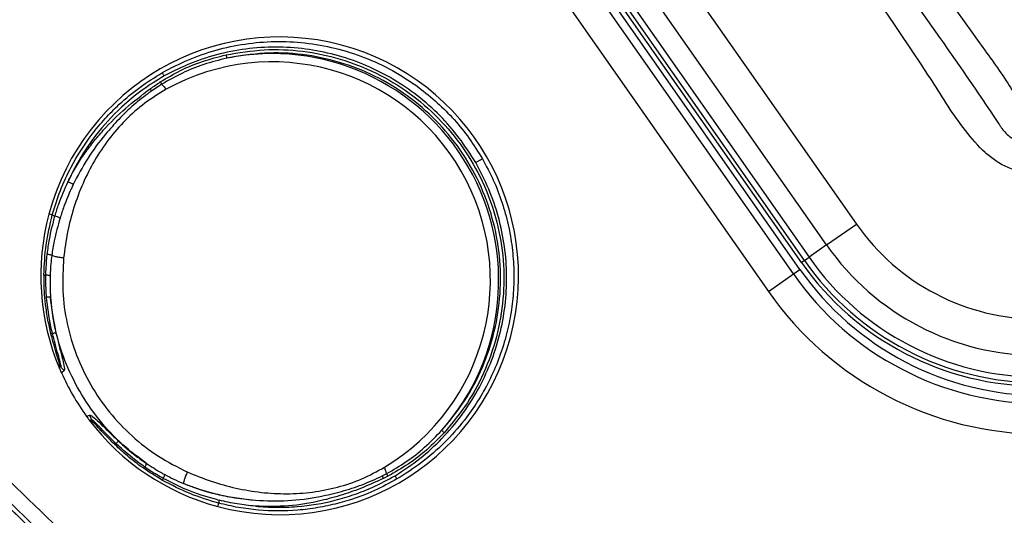
# Model space of a CAD drawing. Extents: x 527 to 612, y 789 to 934.
# Drawn here: x 585 to 593, y 807 to 812 of the extents above; entities that cross this region are included whole.
import ezdxf

# ---------------------------------------------------------------- set-up
doc = ezdxf.new("R2010")
doc.units = 0
doc.header["$MEASUREMENT"] = 0
doc.layers.add('1', color=4, linetype='Continuous')
doc.layers.add('GEOMETRY', color=4, linetype='Continuous', lineweight=25)

# ---------------------------------------------------------------- blocks, each defined once
blk = doc.blocks.new('2024 FLASH - FSH - LL')
at = {"layer": 'GEOMETRY'}
for p, q in [((64.3552, 6.0779), (61.8311, 9.6828)), ((64.3679, 6.1338), (61.8848, 9.68)), ((62.5842, 9.637), (64.817, 6.4483)), ((62.1451, 9.4393), (64.4294, 6.1769)), ((64.5729, 6.2774), (62.3401, 9.4661)), ((64.3913, 6.1502), (62.1069, 9.4126)), ((64.301, 6.0399), (62.0949, 9.1906)), ((61.8905, 9.0474), (64.0965, 5.8968)), ((59.1327, 7.5937), (59.0477, 7.5375)), ((58.2359, 6.5236), (58.2085, 6.5309)), ((64.5729, 6.2774), (64.817, 6.4483)), ((64.5729, 6.2774), (64.4294, 6.1769)), ((64.3913, 6.1502), (64.3679, 6.1338)), ((64.3913, 6.1502), (64.4294, 6.1769)), ((64.301, 6.0399), (64.3552, 6.0779)), ((64.0965, 5.8968), (64.301, 6.0399)), ((58.2955, 5.2655), (58.2984, 5.287)), ((58.5586, 4.8365), (58.5384, 4.8447)), ((60.9362, 4.3866), (60.9734, 4.4057)), ((60.9831, 4.3852), (60.9466, 4.3669)), ((59.5908, 4.1367), (59.5982, 4.1641))]:
    blk.add_line(p, q, dxfattribs=at)
for centre, radius, start, end in [((60.0968, 6.0249), 1.9549, 255, 165), ((59.8656, 7.8743), 0.2117, 191.19916, 198.76359), ((60.0352, 5.9894), 1.8541, 318.48756, 101.51305), ((60.0352, 5.9894), 1.7865, 300.99655, 119.00402), ((60.0968, 6.0249), 1.9549, 165, 202.86), ((58.2729, 6.5864), 0.0729, 239.53504, 258.16942), ((58.142, 6.1791), 0.3554, 63.63136, 70.95591), ((66.3115, 7.4948), 1.8245, 215, 270.0001), ((66.3115, 7.4948), 2.1225, 215, 270.0001), ((66.3115, 7.4948), 2.3727, 215, 270.0001), ((66.3115, 7.4948), 2.3442, 215, 270.0001), ((66.3115, 7.4948), 2.2976, 215, 270.0001), ((66.3392, 7.4671), 2.4219, 215, 270.0001), ((66.3392, 7.4671), 2.4881, 215, 270.0001), ((66.3392, 7.4671), 2.7378, 215, 270.0001), ((60.0968, 6.0249), 1.9549, 217.13935, 255), ((61.5828, 4.9001), 0.2117, 221.23789, 228.80132), ((59.6708, 4.1647), 0.0726, 161.84546, 180.47622)]:
    blk.add_arc(centre, radius, start, end, dxfattribs=at)
for points, knots in [([(63.7691, 10.8672), (63.8007, 10.8222), (64.4856, 9.8445), (65.2314, 8.7427), (66.0153, 7.6698), (66.1356, 7.4743), (66.2354, 7.3865), (66.3528, 7.3437), (66.4865, 7.3415), (66.9553, 7.3591), (67.5249, 7.3449), (68.0458, 7.3462), (68.192, 7.3465)], [0, 0, 0, 0, 0.026486, 0.575077, 0.64036, 0.667105, 0.685152, 0.703185, 0.726026, 0.749032, 0.929522, 1, 1, 1, 1]), ([(63.6507, 10.5985), (63.7798, 10.4142), (64.038, 10.0457), (64.4673, 9.4307), (64.9447, 8.7579), (65.4646, 8.0229), (65.8281, 7.5062), (66.03, 7.1942), (66.0959, 7.1456), (66.1726, 7.109), (66.2281, 7.0949), (66.4274, 7.0903), (66.7426, 7.0967), (67.2025, 7.095), (67.6625, 7.0956), (68.0615, 7.0954), (68.307, 7.0954), (68.3992, 7.0954), (68.3992, 7.0954)], [0, 0, 0, 0, 0.103116, 0.206231, 0.343732, 0.481234, 0.618708, 0.633637, 0.651156, 0.655188, 0.672643, 0.676676, 0.746861, 0.817117, 0.887453, 0.957747, 1, 1, 1, 1, 1]), ([(68.3992, 6.8567), (68.2212, 6.8548), (67.865, 6.8509), (67.331, 6.8331), (66.7973, 6.8326), (66.4045, 6.8384), (66.1556, 6.8736), (66.052, 6.9104), (65.9556, 6.9631), (65.8359, 7.0606), (65.7058, 7.2121), (65.5659, 7.4121), (65.4376, 7.6205), (64.7527, 8.6501), (64.0802, 9.589), (63.4553, 10.4616)], [0, 0, 0, 0, 0.078909, 0.157865, 0.236733, 0.31552, 0.331669, 0.347818, 0.363966, 0.380112, 0.41596, 0.451997, 0.488252, 0.524399, 1, 1, 1, 1]), ([(59.1367, 7.6878), (59.2068, 7.7248), (59.3477, 7.799), (59.5756, 7.8766), (59.8129, 7.9275), (60.0575, 7.9477), (60.305, 7.9365), (60.5515, 7.893), (60.7925, 7.8171), (61.0237, 7.709), (61.2223, 7.5815), (61.3892, 7.4443), (61.527, 7.3049), (61.652, 7.1517), (61.7214, 7.0394), (61.7562, 6.983)], [0, 0, 0, 0, 0.078935, 0.158656, 0.239167, 0.320471, 0.402573, 0.485475, 0.569181, 0.653696, 0.739022, 0.803574, 0.868586, 0.934061, 1, 1, 1, 1]), ([(61.7011, 6.9512), (61.658, 7.0197), (61.5717, 7.157), (61.4103, 7.3398), (61.2286, 7.5021), (61.0268, 7.6392), (60.809, 7.7494), (60.5786, 7.831), (60.3391, 7.882), (60.0947, 7.9016), (59.8492, 7.8898), (59.6074, 7.8455), (59.3719, 7.772), (59.2254, 7.6982), (59.152, 7.6613)], [0, 0, 0, 0, 0.082742, 0.16561, 0.248539, 0.331501, 0.414533, 0.497687, 0.581024, 0.664541, 0.748208, 0.832003, 0.915913, 1, 1, 1, 1]), ([(59.1198, 7.6124), (59.1747, 7.6447), (59.2851, 7.7099), (59.4661, 7.7841), (59.5933, 7.8167), (59.658, 7.8332)], [0, 0, 0, 0, 0.326562, 0.657841, 1, 1, 1, 1]), ([(59.658, 7.8332), (59.7616, 7.8507), (59.9689, 7.8855), (60.2856, 7.8714), (60.595, 7.8071), (60.8899, 7.6918), (61.1609, 7.5279), (61.4015, 7.3215), (61.6032, 7.077), (61.7622, 6.8025), (61.872, 6.5048), (61.9313, 6.1929), (61.9362, 5.8758), (61.8891, 5.5622), (61.7884, 5.2621), (61.643, 4.9816), (61.5096, 4.8207), (61.4434, 4.7408)], [0, 0, 0, 0, 0.0666445, 0.1332899, 0.1999197, 0.2665498, 0.3332955, 0.4000411, 0.4667624, 0.5334845, 0.6003413, 0.6671976, 0.7339581, 0.8007187, 0.8674771, 0.934235, 1, 1, 1, 1]), ([(61.4236, 4.7605), (61.4888, 4.8392), (61.6201, 4.9977), (61.7633, 5.2739), (61.8626, 5.5694), (61.9089, 5.8783), (61.9041, 6.1906), (61.8457, 6.4977), (61.7375, 6.7911), (61.5809, 7.0614), (61.3823, 7.3022), (61.1453, 7.5056), (60.8783, 7.667), (60.5879, 7.7805), (60.2832, 7.8438), (59.9714, 7.8577), (59.7672, 7.8234), (59.6652, 7.8063)], [0, 0, 0, 0, 0.0657496, 0.1325029, 0.1992567, 0.2660201, 0.3327834, 0.3996455, 0.4665084, 0.5332419, 0.5999743, 0.6667234, 0.7334728, 0.8001032, 0.8667334, 0.9333672, 1, 1, 1, 1]), ([(59.6652, 7.8063), (59.6014, 7.7903), (59.4768, 7.7591), (59.2978, 7.6877), (59.188, 7.6252), (59.1327, 7.5937)], [0, 0, 0, 0, 0.3419965, 0.6688888, 1, 1, 1, 1]), ([(58.2359, 6.5236), (58.2565, 6.5904), (58.2978, 6.725), (58.4025, 6.9497), (58.5277, 7.1466), (58.6665, 7.3131), (58.795, 7.4427), (58.9496, 7.5723), (59.074, 7.6492), (59.1367, 7.6878)], [0, 0, 0, 0, 0.13897, 0.279608, 0.491543, 0.600663, 0.709784, 0.853952, 1, 1, 1, 1]), ([(59.152, 7.6614), (59.0908, 7.6236), (58.9675, 7.5477), (58.7754, 7.3871), (58.618, 7.2154), (58.4953, 7.0408), (58.4208, 6.9143), (58.3812, 6.8307), (58.3647, 6.796)], [0, 0, 0, 0, 0.181191, 0.364766, 0.629926, 0.766448, 0.90297, 1, 1, 1, 1]), ([(59.152, 7.6613), (59.15, 7.6645), (59.1459, 7.671), (59.1409, 7.6798), (59.1374, 7.6861), (59.1369, 7.6872), (59.1367, 7.6878)], [0, 0, 0, 0, 0.240793, 0.500344, 0.75971, 1, 1, 1, 1]), ([(59.0366, 7.5552), (59.0377, 7.556), (59.065, 7.5758), (59.093, 7.5945), (59.1198, 7.6124)], [0, 0, 0, 0, 0.042175, 1, 1, 1, 1]), ([(59.1199, 7.6124), (59.121, 7.6106), (59.1234, 7.607), (59.1268, 7.6019), (59.1301, 7.5973), (59.1318, 7.5949), (59.1327, 7.5937)], [0, 0, 0, 0, 0.250003, 0.500005, 0.750004, 1, 1, 1, 1]), ([(59.1327, 7.5937), (59.1328, 7.5937), (59.1345, 7.5913), (59.139, 7.5859), (59.1475, 7.5761), (59.1578, 7.5646), (59.1652, 7.5562), (59.169, 7.5519)], [0, 0, 0, 0, 0.003083, 0.221909, 0.466642, 0.728931, 1, 1, 1, 1]), ([(59.169, 7.5519), (59.1095, 7.5156), (58.9899, 7.4428), (58.8331, 7.3031), (58.6945, 7.1447), (58.5785, 6.9702), (58.4831, 6.782), (58.4103, 6.5854), (58.3565, 6.3813), (58.3383, 6.2425), (58.3291, 6.1726)], [0, 0, 0, 0, 0.124318, 0.249963, 0.373637, 0.499908, 0.623493, 0.749948, 0.874175, 1, 1, 1, 1]), ([(58.3647, 6.796), (58.3843, 6.8338), (58.4235, 6.9095), (58.4929, 7.0167), (58.5693, 7.1195), (58.6801, 7.2493), (58.8329, 7.3997), (58.9686, 7.5034), (59.0366, 7.5552)], [0, 0, 0, 0, 0.124869, 0.249827, 0.373735, 0.500005, 0.749899, 1, 1, 1, 1]), ([(59.03, 7.5251), (58.987, 7.4924), (58.8983, 7.425), (58.7806, 7.3086), (58.6519, 7.1645), (58.5207, 6.99), (58.4449, 6.8444), (58.407, 6.7717)], [0, 0, 0, 0, 0.163934, 0.338647, 0.501883, 0.751161, 1, 1, 1, 1]), ([(59.0477, 7.5375), (59.0448, 7.5354), (59.0388, 7.5313), (59.033, 7.5272), (59.03, 7.5251)], [0, 0, 0, 0, 0.499268, 1, 1, 1, 1]), ([(59.0366, 7.5552), (59.0385, 7.5521), (59.0415, 7.5472), (59.0453, 7.5413), (59.0469, 7.5388), (59.0477, 7.5375)], [0, 0, 0, 0, 0.477361, 0.73111, 1, 1, 1, 1]), ([(42.3838, 5.3219), (42.4922, 5.4273), (42.6818, 5.6117), (42.9121, 5.8356), (43.0544, 5.9739), (43.1355, 6.0531), (43.21, 6.1256), (43.2995, 6.2097), (43.4439, 6.3323), (43.6341, 6.4729), (43.876, 6.62), (44.1297, 6.7447), (44.3938, 6.8464), (44.666, 6.9239), (44.9428, 6.9763), (45.1512, 6.9973), (45.2912, 7.0026), (45.3576, 7.0039), (45.4292, 7.0043), (45.5699, 7.0044), (45.7848, 7.0042), (46.0663, 7.0044), (46.6292, 7.0044), (47.4735, 7.0043), (48.9745, 7.0042), (50.5972, 7.0043), (52.0982, 7.0043), (52.9426, 7.0043), (53.3838, 7.0042), (53.5949, 7.0043), (53.7356, 7.0043), (53.7993, 7.0043), (53.8462, 7.0043), (53.8821, 7.0043), (53.9123, 7.004), (53.982, 7.003), (54.0862, 6.9983), (54.2713, 6.9816), (54.5009, 6.9456), (54.7715, 6.8782), (55.0355, 6.7871), (55.2902, 6.6729), (55.5334, 6.5368), (55.764, 6.3794), (55.9446, 6.2316), (56.0636, 6.1192), (56.1222, 6.062), (56.1557, 6.0293), (56.1846, 6.0009), (56.2383, 5.9487), (56.3372, 5.8525), (56.4982, 5.696), (56.7211, 5.4792), (56.9381, 5.2683), (57.1672, 5.0455), (57.4355, 4.7846), (57.9243, 4.3092), (58.3266, 3.918), (58.5949, 3.6571)], [0, 0, 0, 0, 0.025199, 0.044098, 0.053548, 0.058273, 0.062997, 0.070871, 0.078753, 0.09456, 0.110246, 0.125882, 0.141623, 0.157369, 0.172982, 0.188539, 0.192221, 0.196339, 0.199608, 0.204156, 0.219797, 0.235436, 0.251075, 0.313632, 0.376189, 0.501303, 0.584139, 0.626417, 0.642056, 0.657696, 0.661605, 0.665515, 0.668304, 0.669427, 0.6715, 0.673335, 0.681058, 0.68887, 0.704321, 0.719742, 0.735294, 0.750812, 0.766228, 0.781692, 0.797284, 0.805082, 0.80898, 0.810929, 0.812878, 0.815741, 0.82341, 0.835885, 0.853165, 0.875252, 0.886333, 0.906439, 0.937626, 1, 1, 1, 1]), ([(61.0415, 4.3886), (61.1102, 4.4336), (61.2474, 4.5237), (61.4288, 4.6909), (61.5881, 4.8782), (61.721, 5.0849), (61.8262, 5.3064), (61.9018, 5.5392), (61.9463, 5.7795), (61.9597, 6.0232), (61.942, 6.2665), (61.8922, 6.505), (61.8146, 6.7362), (61.7389, 6.8795), (61.7011, 6.9512)], [0, 0, 0, 0, 0.084102, 0.168043, 0.251854, 0.335503, 0.41899, 0.502313, 0.585467, 0.668496, 0.751436, 0.834349, 0.917224, 1, 1, 1, 1]), ([(61.7562, 6.983), (61.7872, 6.9254), (61.8489, 6.8109), (61.9183, 6.6294), (61.9698, 6.4447), (62.0021, 6.2578), (62.0158, 6.071), (62.0114, 5.8859), (61.9895, 5.7043), (61.95, 5.5222), (61.8917, 5.3414), (61.814, 5.1642), (61.72, 4.9974), (61.5994, 4.8254), (61.4474, 4.6549), (61.2627, 4.4919), (61.1251, 4.4051), (61.0568, 4.362)], [0, 0, 0, 0, 0.065093, 0.12944, 0.193042, 0.2559, 0.318017, 0.379393, 0.44003, 0.49996, 0.564782, 0.628943, 0.692441, 0.755281, 0.838018, 0.91959, 1, 1, 1, 1]), ([(61.7011, 6.9512), (61.7077, 6.955), (61.7178, 6.9609), (61.7304, 6.9681), (61.7392, 6.9732), (61.7464, 6.9773), (61.7536, 6.9815), (61.7552, 6.9824), (61.7562, 6.983)], [0, 0, 0, 0, 0.239307, 0.368265, 0.5, 0.631735, 0.760693, 1, 1, 1, 1]), ([(42.4706, 5.2326), (42.6059, 5.3642), (42.7411, 5.4957), (42.944, 5.6929), (43.0117, 5.7586), (43.0963, 5.8409), (43.1132, 5.8574), (43.147, 5.8903), (43.1639, 5.9068), (43.1978, 5.9398), (43.2146, 5.9563), (43.2398, 5.9808), (43.2482, 5.989), (43.2649, 6.0052), (43.2733, 6.0133), (43.315, 6.0534), (43.3482, 6.0846), (43.4155, 6.1447), (43.4501, 6.1742), (43.5205, 6.2315), (43.5565, 6.2594), (43.63, 6.3137), (43.6672, 6.34), (43.8556, 6.4666), (44.0137, 6.5533), (44.2617, 6.662), (44.3461, 6.6946), (44.4755, 6.738), (44.5193, 6.7515), (44.6068, 6.7765), (44.6506, 6.7879), (44.8706, 6.84), (45.0482, 6.8658), (45.2496, 6.8765), (45.2719, 6.8774), (45.3169, 6.8788), (45.3396, 6.8792), (45.408, 6.88), (45.4545, 6.88), (45.5247, 6.8798), (45.5483, 6.8797), (45.5954, 6.8797), (45.6659, 6.8796), (45.7363, 6.8797), (45.9708, 6.8799), (46.1584, 6.8799), (46.7214, 6.8799), (47.0967, 6.8799), (47.8473, 6.8798), (48.2226, 6.8798), (49.3485, 6.8798), (50.0991, 6.8798), (51.6003, 6.8798), (52.3509, 6.8797), (53.2892, 6.8797), (53.4769, 6.8797), (53.7114, 6.8798), (53.7583, 6.8798), (53.817, 6.8798), (53.8287, 6.8798), (53.8521, 6.8797), (53.8641, 6.8798), (53.887, 6.8798), (53.898, 6.8797), (53.9149, 6.8795), (53.9206, 6.8794), (53.9319, 6.8792), (53.9376, 6.8791), (53.9883, 6.878), (54.0331, 6.876), (54.1223, 6.87), (54.1668, 6.866), (54.3881, 6.8412), (54.5623, 6.806), (54.7764, 6.7426), (54.8191, 6.729), (54.904, 6.6997), (54.9463, 6.684), (55.0716, 6.6345), (55.153, 6.5979), (55.3915, 6.478), (55.5427, 6.3845), (55.7217, 6.2504), (55.7571, 6.2228), (55.8267, 6.1656), (55.8609, 6.1363), (55.911, 6.0914), (55.9274, 6.0762), (55.9602, 6.0453), (55.9766, 6.0296), (56.0097, 5.9975), (56.0265, 5.9811), (56.06, 5.9484), (56.0768, 5.9321), (56.3618, 5.6547), (56.6302, 5.394), (57.435, 4.6114), (57.9715, 4.0896), (58.5081, 3.5678)], [0, 0, 0, 0, 0.03125, 0.03125, 0.046875, 0.046875, 0.050781, 0.050781, 0.054687, 0.054687, 0.058594, 0.058594, 0.060547, 0.060547, 0.0625, 0.0625, 0.070312, 0.070312, 0.078125, 0.078125, 0.085937, 0.085937, 0.09375, 0.09375, 0.125, 0.125, 0.140625, 0.140625, 0.148437, 0.148437, 0.15625, 0.15625, 0.1875, 0.1875, 0.191406, 0.191406, 0.195312, 0.195312, 0.203125, 0.203125, 0.207031, 0.207031, 0.210937, 0.21875, 0.21875, 0.25, 0.25, 0.3125, 0.3125, 0.375, 0.375, 0.5, 0.5, 0.625, 0.625, 0.65625, 0.65625, 0.664063, 0.664063, 0.666016, 0.666016, 0.667969, 0.667969, 0.669922, 0.669922, 0.670898, 0.670898, 0.671875, 0.671875, 0.679688, 0.679688, 0.6875, 0.6875, 0.71875, 0.71875, 0.726563, 0.726563, 0.734375, 0.734375, 0.75, 0.75, 0.78125, 0.78125, 0.789063, 0.789063, 0.796875, 0.796875, 0.800781, 0.800781, 0.804688, 0.804688, 0.808594, 0.808594, 0.8125, 0.8125, 0.875, 0.875, 1, 1, 1, 1]), ([(58.4845, 3.5436), (58.2335, 3.7878), (57.6808, 4.3253), (57.036, 4.9523), (56.5501, 5.4248), (56.2737, 5.6935), (56.0693, 5.8926), (55.9424, 6.0156), (55.89, 6.0651), (55.8393, 6.1103), (55.7292, 6.2039), (55.5555, 6.3345), (55.3085, 6.4854), (55.048, 6.6114), (54.7766, 6.7118), (54.5691, 6.7663), (54.4326, 6.7938), (54.3693, 6.8051), (54.3059, 6.815), (54.2423, 6.8236), (54.1785, 6.8308), (54.1146, 6.8366), (54.0505, 6.8411), (53.9863, 6.8441), (53.9337, 6.8457), (53.8778, 6.8457), (53.8034, 6.8458), (53.6836, 6.8459), (53.5184, 6.8459), (53.3078, 6.8459), (53.0518, 6.846), (52.6345, 6.846), (52.097, 6.846), (51.48, 6.846), (50.9406, 6.846), (49.9328, 6.846), (48.6232, 6.846), (47.1783, 6.846), (46.3104, 6.846), (45.8599, 6.846), (45.6666, 6.8459), (45.5304, 6.846), (45.4339, 6.8461), (45.3376, 6.8457), (45.1852, 6.8413), (44.961, 6.8197), (44.7086, 6.7703), (44.4918, 6.7096), (44.3099, 6.6456), (44.1027, 6.5573), (43.8746, 6.4378), (43.6726, 6.3055), (43.5195, 6.1885), (43.4286, 6.1119), (43.3576, 6.0471), (43.3104, 6.0023), (43.2574, 5.9508), (43.1878, 5.8829), (43.0272, 5.7268), (42.7781, 5.4845), (42.3987, 5.1156), (42.1224, 4.8469), (41.957, 4.6861)], [0, 0, 0, 0, 0.0567867, 0.1250078, 0.1458425, 0.1666771, 0.1875117, 0.1921187, 0.1953245, 0.1991991, 0.2031373, 0.2187574, 0.2343819, 0.2499978, 0.2656034, 0.2812376, 0.2847156, 0.2881884, 0.2916576, 0.2951249, 0.2985919, 0.3020602, 0.3055314, 0.3090071, 0.3124889, 0.3140551, 0.3180756, 0.3245504, 0.3334795, 0.3448629, 0.3587007, 0.3749927, 0.4125235, 0.4458684, 0.4750274, 0.5000006, 0.609284, 0.687381, 0.7342918, 0.7500162, 0.7604151, 0.7656422, 0.7721002, 0.7760595, 0.7812678, 0.796818, 0.8125087, 0.8229079, 0.8333087, 0.8437546, 0.8593966, 0.8749938, 0.8828558, 0.8906185, 0.8942657, 0.8984312, 0.9011851, 0.9062441, 0.9141989, 0.9374961, 0.9625977, 1, 1, 1, 1]), ([(41.957, 4.6861), (42.3087, 5.0281), (42.5697, 5.2819), (42.7613, 5.4682), (42.7809, 5.4873), (42.8185, 5.5239), (42.8367, 5.5415), (42.8891, 5.5926), (42.9215, 5.624), (43.0105, 5.7106), (43.0593, 5.758), (43.1356, 5.8322), (43.1632, 5.8591), (43.1887, 5.8838), (43.1945, 5.8895), (43.2009, 5.8957), (43.2007, 5.8955), (43.2024, 5.8972), (43.2038, 5.8986), (43.2107, 5.9053), (43.2159, 5.9104), (43.2311, 5.9252), (43.2404, 5.9342), (43.2656, 5.9588), (43.2791, 5.9719), (43.2942, 5.9865), (43.2984, 5.9906), (43.3051, 5.997), (43.3077, 5.9996), (43.3163, 6.0078), (43.322, 6.0132), (43.3498, 6.0397), (43.3707, 6.0591), (43.4096, 6.0944), (43.4276, 6.1102), (43.4652, 6.1425), (43.4843, 6.1585), (43.581, 6.2373), (43.663, 6.2975), (43.832, 6.4088), (43.9192, 6.4601), (44.0991, 6.5539), (44.1921, 6.5965), (44.3804, 6.6716), (44.4761, 6.7042), (44.6706, 6.7595), (44.7694, 6.7823), (44.9668, 6.8175), (45.0657, 6.83), (45.1897, 6.8394), (45.2146, 6.8409), (45.2642, 6.8434), (45.29, 6.8443), (45.3247, 6.8451), (45.3317, 6.8452), (45.346, 6.8455), (45.3533, 6.8456), (45.381, 6.8459), (45.4052, 6.846), (45.45, 6.8461), (45.4664, 6.8461), (45.4931, 6.8461), (45.5024, 6.8461), (45.5168, 6.846), (45.5217, 6.846), (45.5317, 6.846), (45.5363, 6.846), (45.566, 6.846), (45.615, 6.8459), (45.7264, 6.846), (45.7698, 6.846), (45.8211, 6.846), (45.8227, 6.846), (45.8251, 6.846), (45.8258, 6.846), (45.8267, 6.846), (45.8268, 6.846), (45.827, 6.846), (45.8267, 6.846), (45.8303, 6.846), (45.8385, 6.846), (45.8799, 6.846), (45.9303, 6.846), (46.296, 6.846), (46.9525, 6.846), (48.4831, 6.846), (49.0843, 6.846), (49.9495, 6.846), (50.1283, 6.846), (50.4049, 6.846), (50.4974, 6.846), (50.696, 6.846), (50.801, 6.846), (51.3543, 6.846), (51.8879, 6.846), (52.5905, 6.846), (52.67, 6.846), (52.7914, 6.846), (52.8314, 6.846), (52.9087, 6.846), (52.9463, 6.846), (53.129, 6.846), (53.2581, 6.846), (53.5942, 6.8459), (53.7501, 6.8458), (53.8816, 6.8457), (53.9084, 6.8457), (53.9206, 6.8456), (53.9217, 6.8456), (53.9232, 6.8456), (53.924, 6.8456), (53.9264, 6.8455), (53.9279, 6.8455), (53.9358, 6.8454), (53.9421, 6.8452), (53.9734, 6.8445), (53.9984, 6.8435), (54.0734, 6.8398), (54.1233, 6.8361), (54.2724, 6.8212), (54.3712, 6.8062), (54.6659, 6.7464), (54.8566, 6.6874), (55.2247, 6.5316), (55.3994, 6.436), (55.6057, 6.2945), (55.6463, 6.2652), (55.726, 6.2044), (55.7654, 6.1728), (55.8228, 6.1243), (55.8416, 6.1081), (55.8692, 6.0835), (55.8783, 6.0753), (55.8918, 6.063), (55.8963, 6.059), (55.9063, 6.0496), (55.9119, 6.0444), (55.9298, 6.0275), (55.9437, 6.0142), (55.9672, 5.9915), (55.9756, 5.9835), (55.9932, 5.9664), (56.0025, 5.9573), (56.0488, 5.9123), (56.0858, 5.8763), (56.2709, 5.6963), (56.419, 5.5523), (56.641, 5.3364), (56.7151, 5.2644), (56.8631, 5.1204), (56.9366, 5.0489), (57.5835, 4.4199), (58.0755, 3.9414), (58.4845, 3.5436)], [0, 0, 0, 0, 0.000488, 0.000488, 0.000549, 0.000549, 0.00061, 0.00061, 0.000732, 0.000732, 0.000977, 0.000977, 0.001221, 0.001221, 0.001343, 0.001343, 0.001465, 0.001465, 0.001953, 0.001953, 0.003906, 0.003906, 0.007812, 0.007812, 0.015625, 0.015625, 0.019531, 0.019531, 0.023438, 0.023438, 0.03125, 0.03125, 0.0625, 0.0625, 0.09375, 0.09375, 0.125, 0.125, 0.25, 0.25, 0.375, 0.375, 0.5, 0.5, 0.625, 0.625, 0.75, 0.75, 0.875, 0.875, 0.90625, 0.90625, 0.9375, 0.9375, 0.945312, 0.945312, 0.953125, 0.953125, 0.96875, 0.96875, 0.976562, 0.976562, 0.980469, 0.980469, 0.982422, 0.982422, 0.984375, 0.984375, 0.992188, 0.992188, 0.996094, 0.996094, 0.996216, 0.996216, 0.996277, 0.996277, 0.996284, 0.996284, 0.996292, 0.996292, 0.996307, 0.996307, 0.996338, 0.996338, 0.99646, 0.99646, 0.996521, 0.996521, 0.996536, 0.996536, 0.996544, 0.996544, 0.996552, 0.996552, 0.996582, 0.996582, 0.996586, 0.996586, 0.996588, 0.996588, 0.99659, 0.99659, 0.996597, 0.996597, 0.996613, 0.996613, 0.99662, 0.99662, 0.996622, 0.996622, 0.996624, 0.996624, 0.996628, 0.996628, 0.996643, 0.996643, 0.996704, 0.996704, 0.996826, 0.996826, 0.99707, 0.99707, 0.997559, 0.997559, 0.998047, 0.998047, 0.998169, 0.998169, 0.998291, 0.998291, 0.998352, 0.998352, 0.998383, 0.998383, 0.998398, 0.998398, 0.998413, 0.998413, 0.998444, 0.998444, 0.998459, 0.998459, 0.998474, 0.998474, 0.998535, 0.998535, 0.998779, 0.998779, 0.998901, 0.998901, 0.999023, 0.999023, 1, 1, 1, 1]), ([(58.258, 6.515), (58.2679, 6.5477), (58.2973, 6.6436), (58.3379, 6.7354), (58.3647, 6.796)], [0, 0, 0, 0, 0.340159, 1, 1, 1, 1]), ([(58.407, 6.7717), (58.4018, 6.7605), (58.3743, 6.7018), (58.3367, 6.611), (58.3102, 6.5293), (58.2998, 6.4975)], [0, 0, 0, 0, 0.125709, 0.659268, 1, 1, 1, 1]), ([(58.407, 6.7717), (58.4011, 6.7754), (58.3891, 6.7829), (58.3729, 6.7916), (58.3647, 6.796)], [0, 0, 0, 0, 0.493313, 1, 1, 1, 1]), ([(58.1681, 6.0328), (58.1714, 6.115), (58.1782, 6.2808), (58.2166, 6.4422), (58.2359, 6.5236)], [0, 0, 0, 0, 0.495863, 1, 1, 1, 1]), ([(58.1948, 6.2019), (58.2002, 6.2424), (58.2142, 6.3481), (58.2412, 6.4513), (58.258, 6.515)], [0, 0, 0, 0, 0.382881, 1, 1, 1, 1]), ([(58.2998, 6.4975), (58.2822, 6.4356), (58.2536, 6.3351), (58.2377, 6.2318), (58.2316, 6.1922)], [0, 0, 0, 0, 0.615907, 1, 1, 1, 1]), ([(58.1836, 6.0305), (58.1841, 6.0504), (58.1856, 6.1077), (58.1912, 6.1647), (58.1948, 6.2019)], [0, 0, 0, 0, 0.347734, 1, 1, 1, 1]), ([(58.2316, 6.1922), (58.2265, 6.146), (58.2203, 6.0902), (58.2183, 6.0341), (58.2179, 6.0245)], [0, 0, 0, 0, 0.828096, 1, 1, 1, 1]), ([(58.2316, 6.1922), (58.2335, 6.1915), (58.2397, 6.1891), (58.2583, 6.1843), (58.2904, 6.1777), (58.316, 6.1744), (58.3291, 6.1726)], [0, 0, 0, 0, 0.118324, 0.40444, 0.694581, 1, 1, 1, 1]), ([(58.3291, 6.1726), (58.3239, 6.0824), (58.3135, 5.9023), (58.3517, 5.6331), (58.4281, 5.3735), (58.5452, 5.1286), (58.6985, 4.9053), (58.8856, 4.7089), (59.0993, 4.5416), (59.2605, 4.4606), (59.3408, 4.4203)], [0, 0, 0, 0, 0.125346, 0.249942, 0.375394, 0.499924, 0.625404, 0.749952, 0.875377, 1, 1, 1, 1]), ([(58.1681, 6.0328), (58.1687, 6.0324), (58.1698, 6.0318), (58.1757, 6.031), (58.1812, 6.0307), (58.1836, 6.0305)], [0, 0, 0, 0, 0.356116, 0.712233, 1, 1, 1, 1]), ([(58.2252, 5.5511), (58.2166, 5.5884), (58.1983, 5.6675), (58.1811, 5.7838), (58.1695, 5.9071), (58.1686, 5.988), (58.1681, 6.0328)], [0, 0, 0, 0, 0.236015, 0.500484, 0.724063, 1, 1, 1, 1]), ([(58.1892, 5.8511), (58.1877, 5.871), (58.1834, 5.9307), (58.1835, 5.9906), (58.1836, 6.0305)], [0, 0, 0, 0, 0.332936, 1, 1, 1, 1]), ([(58.2179, 6.0245), (58.2166, 6.025), (58.2138, 6.0261), (58.206, 6.0277), (58.196, 6.0292), (58.1877, 6.0301), (58.1836, 6.0305)], [0, 0, 0, 0, 0.25, 0.5, 0.75, 1, 1, 1, 1]), ([(58.2179, 6.0245), (58.2175, 5.977), (58.2169, 5.9183), (58.2209, 5.8598), (58.2217, 5.8488)], [0, 0, 0, 0, 0.810722, 1, 1, 1, 1]), ([(58.2376, 5.5528), (58.233, 5.5723), (58.2096, 5.6704), (58.1983, 5.7707), (58.1892, 5.8511)], [0, 0, 0, 0, 0.1979183, 1, 1, 1, 1]), ([(58.2217, 5.8488), (58.2207, 5.8492), (58.2186, 5.8499), (58.2115, 5.8507), (58.2018, 5.8512), (58.1934, 5.8511), (58.1892, 5.8511)], [0, 0, 0, 0, 0.25, 0.5, 0.75, 1, 1, 1, 1]), ([(59.0063, 4.4894), (58.9408, 4.5385), (58.7989, 4.6447), (58.6144, 4.8442), (58.4543, 5.0768), (58.3329, 5.3317), (58.2525, 5.5913), (58.2314, 5.7674), (58.2217, 5.8488)], [0, 0, 0, 0, 0.151363, 0.327643, 0.49997, 0.672258, 0.848499, 1, 1, 1, 1]), ([(58.2217, 5.8488), (58.2221, 5.8433), (58.229, 5.7451), (58.2481, 5.648), (58.2662, 5.5564)], [0, 0, 0, 0, 0.055153, 1, 1, 1, 1]), ([(58.2252, 5.5511), (58.2257, 5.551), (58.2267, 5.5509), (58.2314, 5.5516), (58.2357, 5.5524), (58.2376, 5.5528)], [0, 0, 0, 0, 0.356375, 0.71275, 1, 1, 1, 1]), ([(58.2984, 5.287), (58.297, 5.2949), (58.2942, 5.3109), (58.2755, 5.3716), (58.2507, 5.4537), (58.2337, 5.5187), (58.2252, 5.5511)], [0, 0, 0, 0, 0.246301, 0.498304, 0.749437, 1, 1, 1, 1]), ([(58.3086, 5.274), (58.3088, 5.2765), (58.3094, 5.2839), (58.3023, 5.3159), (58.2841, 5.3802), (58.2602, 5.4639), (58.2447, 5.525), (58.2376, 5.5528)], [0, 0, 0, 0, 0.105789, 0.31916, 0.560495, 0.799667, 1, 1, 1, 1]), ([(58.2662, 5.5564), (58.2738, 5.525), (58.2908, 5.4555), (58.3158, 5.361), (58.3334, 5.2872), (58.3366, 5.2536), (58.3324, 5.2476), (58.3312, 5.246)], [0, 0, 0, 0, 0.197597, 0.437183, 0.676416, 0.910189, 1, 1, 1, 1]), ([(55.4281, 5.4397), (55.669, 5.2062), (56.1659, 4.7246), (56.8993, 4.0134), (57.6518, 3.2834), (58.1484, 2.8014), (58.4084, 2.5491)], [0, 0, 0, 0, 0.242458, 0.5, 0.738179, 1, 1, 1, 1]), ([(58.4084, 2.5491), (57.8649, 3.0766), (57.3683, 3.5585), (56.9168, 3.9964), (56.9144, 3.9987), (56.9103, 4.0027), (56.9083, 4.0047), (56.9021, 4.0107), (56.898, 4.0146), (56.8857, 4.0266), (56.8775, 4.0346), (56.8529, 4.0584), (56.8365, 4.0743), (56.7875, 4.1218), (56.7549, 4.1534), (56.6575, 4.2479), (56.5931, 4.3103), (56.4012, 4.4964), (56.2751, 4.6187), (55.9025, 4.9799), (55.6616, 5.2135), (55.4281, 5.4397)], [0, 0, 0, 0, 0.5, 0.5, 0.501953, 0.501953, 0.503906, 0.503906, 0.507812, 0.507812, 0.515625, 0.515625, 0.53125, 0.53125, 0.5625, 0.5625, 0.625, 0.625, 0.75, 0.75, 1, 1, 1, 1]), ([(58.2955, 5.2655), (58.2967, 5.2627), (58.2991, 5.2569), (58.3041, 5.2455), (58.3079, 5.237), (58.3104, 5.2313)], [0, 0, 0, 0, 0.249977, 0.499953, 1, 1, 1, 1]), ([(58.2984, 5.287), (58.2997, 5.2845), (58.3021, 5.2796), (58.3063, 5.2757), (58.3086, 5.274), (58.3087, 5.2739)], [0, 0, 0, 0, 0.4924793, 0.9595572, 1, 1, 1, 1]), ([(58.3087, 5.2739), (58.3105, 5.2725), (58.3142, 5.2697), (58.3175, 5.2662), (58.3192, 5.2644)], [0, 0, 0, 0, 0.466612, 1, 1, 1, 1]), ([(58.3312, 5.246), (58.3278, 5.2434), (58.3209, 5.2384), (58.3139, 5.2336), (58.3104, 5.2313)], [0, 0, 0, 0, 0.505573, 1, 1, 1, 1]), ([(58.3192, 5.2644), (58.32, 5.2636), (58.3248, 5.2581), (58.3283, 5.2515), (58.3312, 5.246)], [0, 0, 0, 0, 0.150907, 1, 1, 1, 1]), ([(58.3104, 5.2313), (58.3398, 5.1695), (58.399, 5.0452), (58.477, 4.9318), (58.5163, 4.8747)], [0, 0, 0, 0, 0.4972059, 1, 1, 1, 1]), ([(58.5163, 4.8747), (58.52, 4.8766), (58.5277, 4.8802), (58.5355, 4.8837), (58.5395, 4.8855)], [0, 0, 0, 0, 0.494438, 1, 1, 1, 1]), ([(58.5163, 4.8747), (58.5199, 4.8697), (58.5254, 4.8622), (58.5328, 4.8521), (58.5365, 4.8472), (58.5384, 4.8447)], [0, 0, 0, 0, 0.499982, 0.749985, 1, 1, 1, 1]), ([(58.5395, 4.8855), (58.5415, 4.8856), (58.5487, 4.8863), (58.5763, 4.8667), (58.6314, 4.8145), (58.7008, 4.7455), (58.7525, 4.6961), (58.7758, 4.6738)], [0, 0, 0, 0, 0.090106, 0.323771, 0.562916, 0.802445, 1, 1, 1, 1]), ([(58.5395, 4.8855), (58.5428, 4.8801), (58.5467, 4.8738), (58.5491, 4.8669), (58.5494, 4.8658)], [0, 0, 0, 0, 0.848998, 1, 1, 1, 1]), ([(58.5494, 4.8658), (58.5501, 4.8634), (58.5514, 4.8588), (58.5521, 4.8542), (58.5524, 4.852)], [0, 0, 0, 0, 0.5333866, 1, 1, 1, 1]), ([(58.5524, 4.852), (58.5524, 4.8517), (58.5527, 4.8489), (58.554, 4.8433), (58.557, 4.8388), (58.5586, 4.8365)], [0, 0, 0, 0, 0.040431, 0.507529, 1, 1, 1, 1]), ([(58.7585, 4.6508), (58.7441, 4.6648), (58.7051, 4.7025), (58.6474, 4.7616), (58.5949, 4.816), (58.5642, 4.8456), (58.5556, 4.8501), (58.5524, 4.8518)], [0, 0, 0, 0, 0.139648, 0.37851, 0.617314, 0.856028, 1, 1, 1, 1]), ([(58.7507, 4.641), (58.7269, 4.6645), (58.6791, 4.7117), (58.6204, 4.7743), (58.5771, 4.8209), (58.5647, 4.8313), (58.5586, 4.8365)], [0, 0, 0, 0, 0.250637, 0.501842, 0.753919, 1, 1, 1, 1]), ([(60.9734, 4.4057), (61.0276, 4.4374), (61.1366, 4.5012), (61.288, 4.6204), (61.378, 4.7133), (61.4236, 4.7605)], [0, 0, 0, 0, 0.326833, 0.658004, 1, 1, 1, 1]), ([(61.4434, 4.7408), (61.3967, 4.6931), (61.3055, 4.5999), (61.1509, 4.4801), (61.0393, 4.417), (60.9831, 4.3852)], [0, 0, 0, 0, 0.342171, 0.668814, 1, 1, 1, 1]), ([(58.7507, 4.641), (58.7509, 4.6414), (58.7513, 4.6424), (58.7543, 4.646), (58.7572, 4.6494), (58.7585, 4.6508)], [0, 0, 0, 0, 0.356386, 0.712771, 1, 1, 1, 1]), ([(59.1388, 4.351), (59.0847, 4.3837), (58.9844, 4.4444), (58.856, 4.5435), (58.7835, 4.6106), (58.7507, 4.641)], [0, 0, 0, 0, 0.3908, 0.724153, 1, 1, 1, 1]), ([(58.9921, 4.4601), (58.9758, 4.4715), (58.8935, 4.5293), (58.8185, 4.5968), (58.7585, 4.6508)], [0, 0, 0, 0, 0.198308, 1, 1, 1, 1]), ([(58.7758, 4.6738), (58.8237, 4.6309), (58.8972, 4.5651), (58.9781, 4.5089), (59.0063, 4.4894)], [0, 0, 0, 0, 0.651123, 1, 1, 1, 1]), ([(59.1447, 4.3655), (59.1273, 4.3753), (59.0752, 4.4047), (59.0253, 4.4379), (58.9921, 4.4601)], [0, 0, 0, 0, 0.332891, 1, 1, 1, 1]), ([(59.0063, 4.4894), (59.0478, 4.4625), (59.097, 4.4306), (59.1485, 4.4026), (59.1566, 4.3982)], [0, 0, 0, 0, 0.843111, 1, 1, 1, 1]), ([(59.3408, 4.4203), (59.4059, 4.3933), (59.5352, 4.3397), (59.7389, 4.2842), (59.9456, 4.2489), (60.1562, 4.2374), (60.3653, 4.2507), (60.5718, 4.2915), (60.7712, 4.3575), (60.8941, 4.4246), (60.9553, 4.458)], [0, 0, 0, 0, 0.125816, 0.250052, 0.37649, 0.500092, 0.626345, 0.750036, 0.875673, 1, 1, 1, 1]), ([(60.9734, 4.4057), (60.9734, 4.4057), (60.9722, 4.4084), (60.9697, 4.415), (60.9655, 4.4273), (60.9607, 4.442), (60.9571, 4.4526), (60.9553, 4.458)], [0, 0, 0, 0, 0.00309, 0.221915, 0.466646, 0.728933, 1, 1, 1, 1]), ([(59.1388, 4.351), (59.1389, 4.3516), (59.1389, 4.3529), (59.1412, 4.3584), (59.1436, 4.3633), (59.1446, 4.3655)], [0, 0, 0, 0, 0.356001, 0.712002, 1, 1, 1, 1]), ([(59.1447, 4.3655), (59.1465, 4.3693), (59.15, 4.3769), (59.1537, 4.3862), (59.1562, 4.3937), (59.1565, 4.3967), (59.1566, 4.3982)], [0, 0, 0, 0, 0.253591, 0.50274, 0.750563, 1, 1, 1, 1]), ([(59.6017, 4.1872), (59.5225, 4.2093), (59.3642, 4.2535), (59.2178, 4.3282), (59.1447, 4.3655)], [0, 0, 0, 0, 0.5005762, 1, 1, 1, 1]), ([(59.1566, 4.3982), (59.1816, 4.3853), (59.2314, 4.3593), (59.2831, 4.3371), (59.309, 4.3261)], [0, 0, 0, 0, 0.500028, 1, 1, 1, 1]), ([(59.3408, 4.4203), (59.3357, 4.4081), (59.3259, 4.3843), (59.3155, 4.3531), (59.3103, 4.3347), (59.3093, 4.328), (59.309, 4.3261)], [0, 0, 0, 0, 0.3053105, 0.5953917, 0.8814899, 1, 1, 1, 1]), ([(61.0568, 4.362), (60.9964, 4.3294), (60.8416, 4.2457), (60.6215, 4.1707), (60.4089, 4.1252), (60.1931, 4.0982), (59.9749, 4.0991), (59.7591, 4.126), (59.6518, 4.1514), (59.5982, 4.1641)], [0, 0, 0, 0, 0.136418, 0.349128, 0.45868, 0.568233, 0.780934, 0.890467, 1, 1, 1, 1]), ([(59.8982, 4.1394), (59.9548, 4.1353), (60.0686, 4.127), (60.2881, 4.1359), (60.5032, 4.1711), (60.7083, 4.233), (60.8735, 4.2973), (60.9814, 4.3559), (61.0416, 4.3885)], [0, 0, 0, 0, 0.1432563, 0.2876722, 0.5536911, 0.6906907, 0.8276899, 1, 1, 1, 1]), ([(60.9466, 4.3669), (60.8916, 4.3416), (60.7819, 4.2913), (60.6114, 4.2303), (60.4082, 4.1746), (60.1694, 4.1335), (59.9886, 4.1375), (59.8982, 4.1394)], [0, 0, 0, 0, 0.167424, 0.33348, 0.50024, 0.750184, 1, 1, 1, 1]), ([(59.8983, 4.1882), (59.9867, 4.1846), (60.1642, 4.1774), (60.4003, 4.2108), (60.6028, 4.2584), (60.7738, 4.3124), (60.8818, 4.3617), (60.9362, 4.3865)], [0, 0, 0, 0, 0.2482016, 0.497747, 0.6667087, 0.831959, 1, 1, 1, 1]), ([(60.9362, 4.3865), (60.9369, 4.3852), (60.9383, 4.3826), (60.9409, 4.3777), (60.9436, 4.3724), (60.9456, 4.3688), (60.9466, 4.3669)], [0, 0, 0, 0, 0.255604, 0.504375, 0.750455, 1, 1, 1, 1]), ([(60.9831, 4.3852), (60.9821, 4.3871), (60.9802, 4.391), (60.9775, 4.3965), (60.9751, 4.4016), (60.974, 4.4043), (60.9734, 4.4057)], [0, 0, 0, 0, 0.249996, 0.499995, 0.749996, 1, 1, 1, 1]), ([(61.0568, 4.3621), (61.0565, 4.3626), (61.0557, 4.3636), (61.0519, 4.3697), (61.0469, 4.3785), (61.0433, 4.3853), (61.0415, 4.3886)], [0, 0, 0, 0, 0.240289, 0.499655, 0.759207, 1, 1, 1, 1]), ([(59.5982, 4.1641), (59.5192, 4.1876), (59.3601, 4.235), (59.213, 4.3121), (59.1388, 4.351)], [0, 0, 0, 0, 0.495855, 1, 1, 1, 1]), ([(59.3089, 4.3261), (59.3396, 4.3141), (59.4191, 4.2832), (59.5512, 4.2444), (59.717, 4.2073), (59.8338, 4.195), (59.8983, 4.1882)], [0, 0, 0, 0, 0.162747, 0.420773, 0.680525, 1, 1, 1, 1]), ([(59.309, 4.3261), (59.3561, 4.3081), (59.4515, 4.2718), (59.6471, 4.2181), (59.7984, 4.2001), (59.8983, 4.1882)], [0, 0, 0, 0, 0.24918, 0.5042797, 1, 1, 1, 1]), ([(59.8982, 4.1394), (59.8485, 4.1445), (59.7488, 4.1546), (59.6509, 4.1765), (59.6018, 4.1875)], [0, 0, 0, 0, 0.4979, 1, 1, 1, 1])]:
    blk.add_open_spline(points, degree=3, knots=knots, dxfattribs=at)
for points in [[(58.2316, 6.1922), (58.2299, 6.1929), (58.2263, 6.1944), (58.2178, 6.1968), (58.2073, 6.1994), (58.199, 6.2011), (58.1948, 6.2019)], [(58.2662, 5.5564), (58.2653, 5.5565), (58.2634, 5.5567), (58.2571, 5.5561), (58.2487, 5.5549), (58.2413, 5.5535), (58.2376, 5.5528)], [(55.2548, 5.261), (56.2485, 4.2977), (57.2417, 3.334), (58.2347, 2.3701)], [(58.7984, 1.7232), (57.6049, 2.8858), (56.4115, 4.0487), (55.2189, 5.2124)], [(55.0467, 5.0675), (56.2389, 3.9037), (57.4321, 2.7408), (58.6254, 1.5782)], [(58.7758, 4.6738), (58.7755, 4.6729), (58.7747, 4.6713), (58.771, 4.6661), (58.7657, 4.6594), (58.7609, 4.6537), (58.7585, 4.6508)], [(59.0063, 4.4894), (59.0062, 4.4883), (59.0058, 4.4862), (59.0029, 4.4796), (58.9984, 4.471), (58.9942, 4.4637), (58.9921, 4.4601)]]:
    blk.add_open_spline(points, degree=3, dxfattribs=at)

msp = doc.modelspace()

# ---------------------------------------------------------------- block references
at = {"layer": '1'}
msp.add_blockref('2024 FLASH - FSH - LL', (527.4043, 803.3856), dxfattribs=at)

doc.saveas('drawing.dxf')
